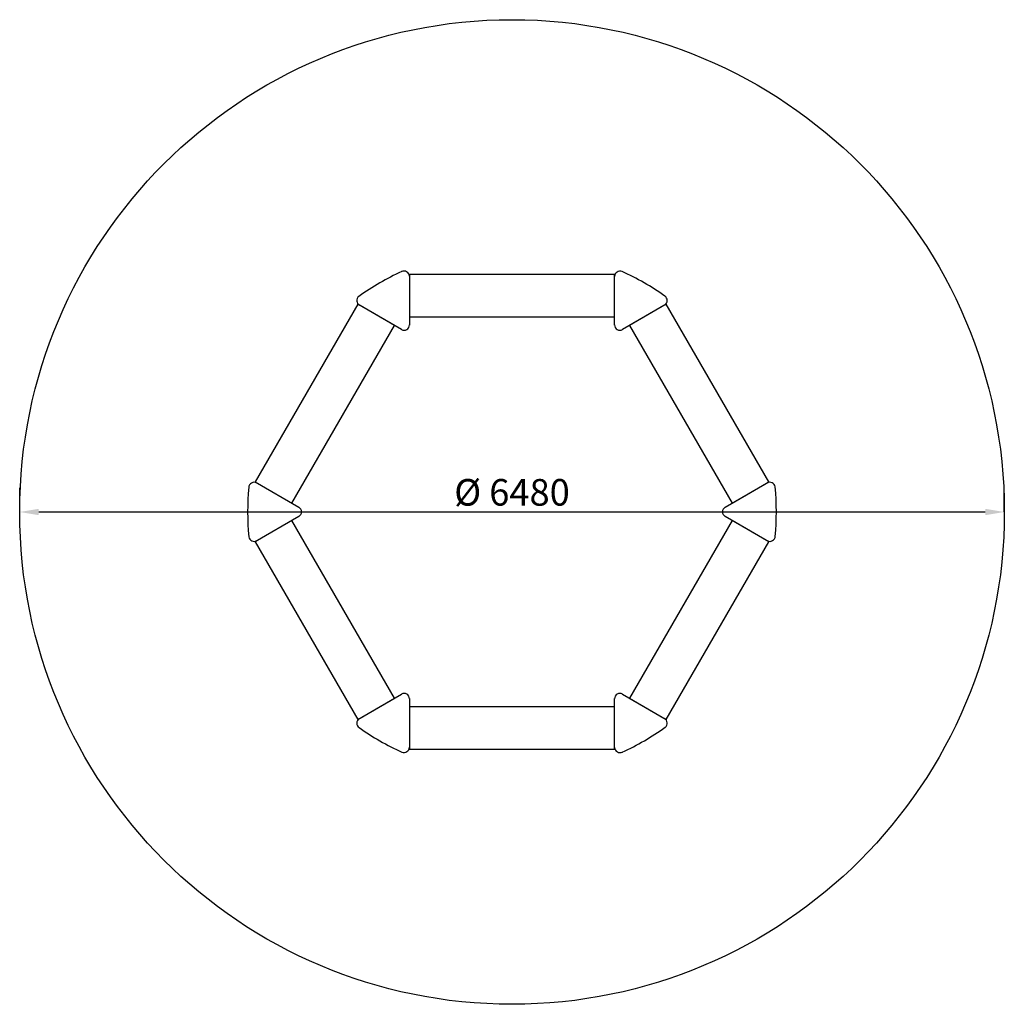
# Model space of a CAD drawing. Units: millimetres. Extents: x 17294 to 23774, y -13426 to -6946.
import ezdxf

# ---------------------------------------------------------------- set-up
doc = ezdxf.new("R2010")
doc.units = ezdxf.units.MM
doc.header["$LTSCALE"] = 50
doc.styles.add('Tekst etykiety (ISO)', font='tahoma.ttf')
doc.dimstyles.new('Domyślne (ISO)', dxfattribs={"dimscale": 50, "dimtxt": 3.5, "dimasz": 2.5, "dimexe": 3.175, "dimexo": 0, "dimgap": 0.762, "dimtad": 1, "dimtoh": 1, "dimdec": 0, "dimrnd": 1e-08, "dimzin": 0, "dimtxsty": 'Tekst etykiety (ISO)', "dimcen": 0.09, "dimdle": 10, "dimclrd": 256, "dimclre": 256, "dimclrt": 256, "dimadec": 0, "dimazin": 0, "dimtfac": 0.714286, "dimtdec": 0, "dimtmove": 0, "dimatfit": 3, "dimfxl": 1, "dimtolj": 1, "dimtzin": 0, "dimlwd": -1, "dimlwe": -1, "dimarcsym": 0})

# ---------------------------------------------------------------- blocks, each defined once
blk = doc.blocks.new('*D8')
at = {"transparency": 16777216}
for p, q in [((17293.7, -10185.5), (17293.7, -10026.8)), ((23773.7, -10185.5), (23773.7, -10026.8)), ((17418.7, -10185.5), (23648.7, -10185.5))]:
    blk.add_line(p, q, dxfattribs=at)
for points in [[(17418.7, -10164.7), (17418.7, -10206.4), (17293.7, -10185.5)], [(23648.7, -10164.7), (23648.7, -10206.4), (23773.7, -10185.5)]]:
    blk.add_solid(points, dxfattribs=at)
at = {"layer": 'Defpoints', "color": 0, "transparency": 16777216}
for p in [(17293.7, -10185.5), (23773.7, -10185.5), (23773.7, -10185.5)]:
    blk.add_point(p, dxfattribs=at)
at = {"transparency": 16777216, "insert": (20533.7, -10056), "char_height": 175, "attachment_point": 5, "style": 'Tekst etykiety (ISO)'}
blk.add_mtext('\\A1;%%c 6480', dxfattribs=at)

msp = doc.modelspace()

# ---------------------------------------------------------------- linework, layer by layer
for p, q in [((21208.7, -8622), (19858.7, -8622)), ((19858.7, -8622), (19858.7, -8902)), ((19858.7, -8622), (19858.7, -8955.4)), ((21208.7, -8902), (21208.7, -8622)), ((21208.7, -8955.4), (21208.7, -8622)), ((19518, -8818.7), (18843, -9987.8)), ((19760.5, -8958.7), (19518, -8818.7)), ((19806.7, -8985.4), (19518, -8818.7)), ((21549.3, -8818.7), (21260.6, -8985.4)), ((21549.3, -8818.7), (21306.8, -8958.7)), ((22224.3, -9987.8), (21549.3, -8818.7)), ((19858.7, -8902), (21208.7, -8902)), ((19085.5, -10127.8), (19760.5, -8958.7)), ((21306.8, -8958.7), (21981.8, -10127.8)), ((18843, -9987.8), (19131.7, -10154.5)), ((21935.6, -10154.5), (22224.3, -9987.8)), ((21981.8, -10127.8), (22224.3, -9987.8)), ((19131.7, -10214.5), (18843, -10381.2)), ((22224.3, -10381.2), (21935.6, -10214.5)), ((19760.5, -11410.3), (19085.5, -10241.2)), ((21981.8, -10241.2), (21306.8, -11410.3)), ((22224.3, -10381.2), (21981.8, -10241.2)), ((18843, -10381.2), (19518, -11550.3)), ((21549.3, -11550.3), (22224.3, -10381.2)), ((19518, -11550.3), (19806.7, -11383.6)), ((21260.6, -11383.6), (21549.3, -11550.3)), ((19518, -11550.3), (19760.5, -11410.3)), ((19858.7, -11413.6), (19858.7, -11747)), ((21208.7, -11467), (19858.7, -11467)), ((19858.7, -11467), (19858.7, -11747)), ((21208.7, -11747), (21208.7, -11413.6)), ((21208.7, -11747), (21208.7, -11467)), ((21306.8, -11410.3), (21549.3, -11550.3)), ((19858.7, -11747), (21208.7, -11747))]:
    msp.add_line(p, q)
msp.add_circle((20533.7, -10185.5), 3240)
for centre, radius, start, end in [((20533.7, -10184.5), 1740, 114.65923, 125.40844), ((19822.3, -8636.7), 36.6, 5.28522, 115.89841), ((21245.4, -8637), 36.8, 70.34977, 177.7632), ((20533.7, -10184.5), 1740, 54.65923, 65.40844), ((19549.3, -8794.4), 36.8, 130.34977, 237.7632), ((21518.4, -8794.5), 36.6, 305.28522, 55.89841), ((19823.7, -8954.9), 34.9, 239.13904, 0.86096), ((19823.7, -8954.9), 34.9, 239.13904, 0.86096), ((21243.6, -8954.9), 34.9, 179.13904, 300.86096), ((21243.6, -8954.9), 34.9, 179.13904, 300.86096), ((20533.7, -10184.5), 1740, 174.65923, 185.40844), ((18837.5, -10026.7), 36.6, 65.28522, 175.89841), ((22229.7, -10027.1), 36.8, 10.34977, 117.7632), ((20533.7, -10184.5), 1740, 354.65923, 5.40844), ((19113.8, -10184.5), 34.9, 299.13904, 60.86096), ((19113.8, -10184.5), 34.9, 299.13904, 60.86096), ((21953.5, -10184.5), 34.9, 119.13904, 240.86096), ((21953.5, -10184.5), 34.9, 119.13904, 240.86096), ((18837.6, -10341.9), 36.8, 190.34977, 297.7632), ((22229.8, -10342.3), 36.6, 245.28522, 355.89841), ((19823.7, -11414.2), 34.9, 359.13904, 120.86096), ((19823.7, -11414.2), 34.9, 359.13904, 120.86096), ((21243.6, -11414.2), 34.9, 59.13904, 180.86096), ((21243.6, -11414.2), 34.9, 59.13904, 180.86096), ((19548.9, -11574.5), 36.6, 125.28522, 235.89841), ((21518, -11574.7), 36.8, 310.34977, 57.7632), ((20533.7, -10184.5), 1740, 234.65923, 245.40844), ((20533.7, -10184.5), 1740, 294.65923, 305.40844), ((19821.9, -11732.1), 36.8, 250.34977, 357.7632), ((21245.1, -11732.3), 36.6, 185.28522, 295.89841)]:
    msp.add_arc(centre, radius, start, end)

# ---------------------------------------------------------------- dimensions: what is measured, and where the dimension line sits
dim = msp.add_linear_dim(base=(23773.7, -10185.5), p1=(17293.7, -10185.5), p2=(23773.7, -10185.5), text='%%c 6480', dimstyle='Domyślne (ISO)')
dim.commit()
dim.dimension.update_dxf_attribs({"geometry": '*D8', "text_midpoint": (20533.7, -10056)})

doc.saveas('drawing.dxf')
